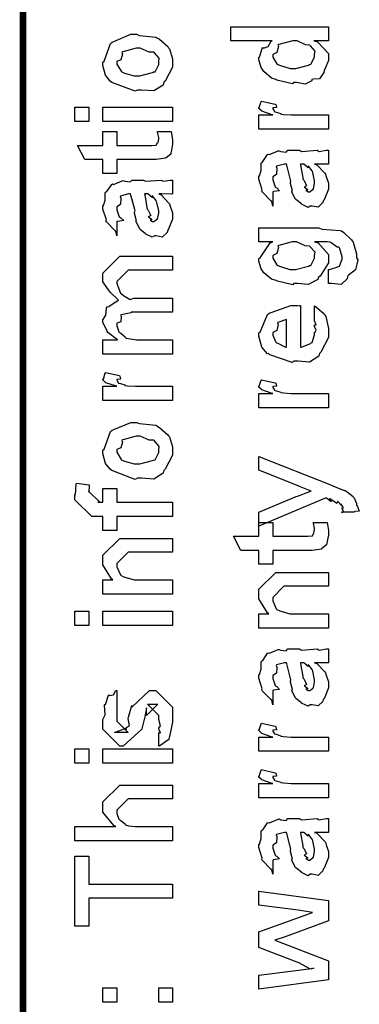
# Model space of a CAD drawing. Extents: x 0 to 8, y 0.6 to 11.4.
# Drawn here: x 0.3 to 0.5, y 1.5 to 2 of the extents above; entities that cross this region are included whole.
import ezdxf

# ---------------------------------------------------------------- set-up
doc = ezdxf.new("R2010")
doc.units = 0
doc.header["$MEASUREMENT"] = 0

msp = doc.modelspace()

# ---------------------------------------------------------------- linework, layer by layer
at = {"color": 0, "const_width": 0.003333}
msp.add_lwpolyline([(0.314144, 11.3765), (0.314144, 0.594021)], dxfattribs=at)
at = {"color": 0}
for points in [[(0.371653, 2.00271), (0.370406, 2.00211), (0.35874, 2.00651), (0.357982, 2.00726), (0.357982, 2.00726), (0.355649, 2.01014), (0.354292, 2.01514), (0.354292, 2.01682), (0.354889, 2.01719), (0.35809, 2.02615), (0.35885, 2.02681), (0.359826, 2.02718), (0.368344, 2.03071), (0.371219, 2.03071), (0.372629, 2.03011), (0.380768, 2.02924), (0.381419, 2.02897), (0.382667, 2.02821), (0.386899, 2.02453), (0.387278, 2.02399), (0.387767, 2.02339), (0.389232, 2.01844), (0.389232, 2.01682), (0.389232, 2.01426), (0.385596, 2.00726), (0.384892, 2.00663), (0.384565, 2.00526), (0.379846, 2.00228), (0.373661, 2.00271), (0.371653, 2.00271)], [(0.467519, 2.0275), (0.46014, 2.0275), (0.461985, 2.02701), (0.467519, 2.02115), (0.467519, 2.01926), (0.467519, 2.01764), (0.465675, 2.01324), (0.465349, 2.01275), (0.465186, 2.01161), (0.463017, 2.00836), (0.459924, 2.00825), (0.459272, 2.00797), (0.459272, 2.00738), (0.455908, 2.00575), (0.451406, 2.00646), (0.449942, 2.00646), (0.449399, 2.00586), (0.441694, 2.00771), (0.441043, 2.00797), (0.441043, 2.00797), (0.438982, 2.00879), (0.435075, 2.01199), (0.43475, 2.01253), (0.43475, 2.01253), (0.433719, 2.01406), (0.432581, 2.01796), (0.432581, 2.01926), (0.432906, 2.01921), (0.434207, 2.02365), (0.434533, 2.02403), (0.434858, 2.02376), (0.437246, 2.02462), (0.438765, 2.02729), (0.439307, 2.0275), (0.418474, 2.0275), (0.418474, 2.03444), (0.467519, 2.03444), (0.467519, 2.0275)], [(0.449942, 2.01361), (0.451135, 2.01357), (0.457536, 2.01525), (0.457971, 2.01557), (0.458731, 2.01568), (0.460575, 2.01932), (0.460575, 2.02056), (0.460575, 2.02056), (0.460846, 2.02225), (0.458567, 2.02501), (0.458187, 2.02533), (0.458187, 2.02533), (0.456072, 2.02544), (0.451786, 2.0275), (0.450375, 2.0275), (0.449669, 2.02746), (0.442563, 2.02567), (0.442129, 2.02533), (0.4424, 2.02458), (0.441586, 2.0216), (0.439525, 2.02061), (0.439525, 2.02035), (0.439525, 2.01926), (0.441694, 2.0159), (0.442129, 2.01557), (0.443485, 2.01503), (0.448314, 2.01361), (0.449942, 2.01361)], [(0.371653, 2.00987), (0.372847, 2.00982), (0.379249, 2.0115), (0.379683, 2.01183), (0.380442, 2.01187), (0.382288, 2.01557), (0.382288, 2.01682), (0.382288, 2.01682), (0.382504, 2.01867), (0.380117, 2.02149), (0.379683, 2.02181), (0.379683, 2.02181), (0.377513, 2.02171), (0.372956, 2.02376), (0.371436, 2.02376), (0.370893, 2.02371), (0.364275, 2.02192), (0.36384, 2.0216), (0.364113, 2.02083), (0.363299, 2.0179), (0.361236, 2.01708), (0.361236, 2.01682), (0.361236, 2.01568), (0.363407, 2.01215), (0.36384, 2.01183), (0.365197, 2.01129), (0.370025, 2.00987), (0.371653, 2.00987)], [(0.467519, 1.98313), (0.432581, 1.98313), (0.432581, 1.99029), (0.439525, 1.99029), (0.438819, 1.99046), (0.434099, 1.99208), (0.433882, 1.99224), (0.433882, 1.99224), (0.432581, 1.99354), (0.432581, 1.99397), (0.432797, 1.99393), (0.433665, 1.99696), (0.433882, 1.99724), (0.440826, 1.99571), (0.441097, 1.99544), (0.441424, 1.99393), (0.439525, 1.99376), (0.439525, 1.99376), (0.439525, 1.99328), (0.440393, 1.99192), (0.44061, 1.99181), (0.441315, 1.99164), (0.443539, 1.99094), (0.443593, 1.99072), (0.443647, 1.99072), (0.44495, 1.99056), (0.448856, 1.99029), (0.450158, 1.99029), (0.467519, 1.99029), (0.467519, 1.98313)], [(0.347131, 1.98699), (0.340186, 1.98699), (0.340186, 1.99414), (0.347131, 1.99414), (0.347131, 1.98699)], [(0.389232, 1.98699), (0.354292, 1.98699), (0.354292, 1.99414), (0.389232, 1.99414), (0.389232, 1.98699)], [(0.381636, 1.98193), (0.388581, 1.98193), (0.388743, 1.98085), (0.389232, 1.97792), (0.389232, 1.97694), (0.389232, 1.97553), (0.388472, 1.97163), (0.388364, 1.97131), (0.38831, 1.9706), (0.385976, 1.96881), (0.38576, 1.96869), (0.38576, 1.96853), (0.381039, 1.96783), (0.379465, 1.96783), (0.361236, 1.96783), (0.361236, 1.96089), (0.354292, 1.96089), (0.354292, 1.96783), (0.345178, 1.96783), (0.341489, 1.97499), (0.354292, 1.97499), (0.354292, 1.98193), (0.361236, 1.98193), (0.361236, 1.97499), (0.378164, 1.97499), (0.378815, 1.97493), (0.380876, 1.97515), (0.380985, 1.97521), (0.381201, 1.97521), (0.381744, 1.97635), (0.381853, 1.97651), (0.381961, 1.97651), (0.382288, 1.97831), (0.382288, 1.97889), (0.382288, 1.97889), (0.381744, 1.98161), (0.381636, 1.98193)], [(0.460575, 1.9656), (0.461768, 1.96522), (0.465675, 1.96104), (0.466, 1.96061), (0.466379, 1.95942), (0.467519, 1.95606), (0.467519, 1.95497), (0.467519, 1.95301), (0.465349, 1.9476), (0.464915, 1.94715), (0.464753, 1.94624), (0.462311, 1.94396), (0.459381, 1.94456), (0.458404, 1.94456), (0.458404, 1.94456), (0.457265, 1.94385), (0.45439, 1.94526), (0.454064, 1.94542), (0.454064, 1.94542), (0.45401, 1.94558), (0.451189, 1.94775), (0.451026, 1.94803), (0.451026, 1.94803), (0.449182, 1.95156), (0.449074, 1.95193), (0.449399, 1.95215), (0.448476, 1.95594), (0.448422, 1.95649), (0.448693, 1.95708), (0.446632, 1.96506), (0.446469, 1.9656), (0.446469, 1.9656), (0.445656, 1.9656), (0.445383, 1.9656), (0.445383, 1.9656), (0.441424, 1.96451), (0.441261, 1.96431), (0.44164, 1.96349), (0.441478, 1.96035), (0.439525, 1.95921), (0.439525, 1.95888), (0.439525, 1.95768), (0.440772, 1.95415), (0.441043, 1.95389), (0.441586, 1.95367), (0.442997, 1.95226), (0.440013, 1.95182), (0.439525, 1.95171), (0.439525, 1.94456), (0.439525, 1.94456), (0.43909, 1.94689), (0.438657, 1.94715), (0.438657, 1.94715), (0.434317, 1.95161), (0.434099, 1.95215), (0.434317, 1.95264), (0.432581, 1.95796), (0.432581, 1.95975), (0.432851, 1.95975), (0.433774, 1.96246), (0.433665, 1.96604), (0.433882, 1.96647), (0.434588, 1.96685), (0.436975, 1.97038), (0.437354, 1.9706), (0.437897, 1.97038), (0.442238, 1.97222), (0.442779, 1.97233), (0.443539, 1.97194), (0.446251, 1.97163), (0.447065, 1.97254), (0.447338, 1.97254), (0.452979, 1.97254), (0.45401, 1.97194), (0.461876, 1.97254), (0.461876, 1.97254), (0.462799, 1.97194), (0.466325, 1.97254), (0.467519, 1.97254), (0.467519, 1.9656), (0.466976, 1.96556), (0.462149, 1.9656), (0.460575, 1.9656)], [(0.453414, 1.9656), (0.453576, 1.96511), (0.454607, 1.95882), (0.454715, 1.95801), (0.455367, 1.95742), (0.45656, 1.95475), (0.455313, 1.9541), (0.455367, 1.9541), (0.455854, 1.95389), (0.457211, 1.95275), (0.456235, 1.95236), (0.456235, 1.95236), (0.456614, 1.95226), (0.457428, 1.95171), (0.457754, 1.95171), (0.458187, 1.95171), (0.459544, 1.95281), (0.459707, 1.95301), (0.459978, 1.95301), (0.460575, 1.95611), (0.460575, 1.95714), (0.460575, 1.95714), (0.459653, 1.96137), (0.45949, 1.96169), (0.45949, 1.96169), (0.459381, 1.96224), (0.457482, 1.96457), (0.457319, 1.96474), (0.457428, 1.96451), (0.457428, 1.96371), (0.455204, 1.9656), (0.454499, 1.9656), (0.453414, 1.9656)], [(0.382288, 1.95063), (0.383481, 1.95025), (0.387386, 1.94607), (0.387713, 1.94564), (0.388092, 1.94444), (0.389232, 1.94108), (0.389232, 1.94), (0.389232, 1.93804), (0.387061, 1.93261), (0.386628, 1.93218), (0.386464, 1.93126), (0.384024, 1.92899), (0.381093, 1.92958), (0.380117, 1.92958), (0.380117, 1.92958), (0.378978, 1.92887), (0.376101, 1.93028), (0.375776, 1.93044), (0.375776, 1.93044), (0.375722, 1.93061), (0.372901, 1.93278), (0.372739, 1.93306), (0.372739, 1.93306), (0.370893, 1.93658), (0.370785, 1.93696), (0.371111, 1.93718), (0.370189, 1.94097), (0.370135, 1.94151), (0.370406, 1.94211), (0.368344, 1.95008), (0.368181, 1.95063), (0.368181, 1.95063), (0.367367, 1.95063), (0.367096, 1.95063), (0.367096, 1.95063), (0.363136, 1.94954), (0.362972, 1.94933), (0.363353, 1.94851), (0.36319, 1.94536), (0.361236, 1.94422), (0.361236, 1.9439), (0.361236, 1.94271), (0.362485, 1.93918), (0.362756, 1.93892), (0.363299, 1.93869), (0.364708, 1.93728), (0.361725, 1.93685), (0.361236, 1.93674), (0.361236, 1.92958), (0.361236, 1.92958), (0.360803, 1.93192), (0.360368, 1.93218), (0.360368, 1.93218), (0.356028, 1.93664), (0.355811, 1.93718), (0.356028, 1.93767), (0.354292, 1.94299), (0.354292, 1.94476), (0.354564, 1.94476), (0.355486, 1.94749), (0.355378, 1.95107), (0.355594, 1.9515), (0.3563, 1.95188), (0.358686, 1.9554), (0.359067, 1.95562), (0.359608, 1.9554), (0.363949, 1.95725), (0.364492, 1.95736), (0.365251, 1.95697), (0.367964, 1.95665), (0.368778, 1.95757), (0.369049, 1.95757), (0.374692, 1.95757), (0.375722, 1.95697), (0.383589, 1.95757), (0.383589, 1.95757), (0.384511, 1.95697), (0.388037, 1.95757), (0.389232, 1.95757), (0.389232, 1.95063), (0.388689, 1.95057), (0.38386, 1.95063), (0.382288, 1.95063)], [(0.375125, 1.95063), (0.375289, 1.95014), (0.376319, 1.94385), (0.376428, 1.94303), (0.377079, 1.94243), (0.378272, 1.93978), (0.377025, 1.93913), (0.377079, 1.93913), (0.377567, 1.93892), (0.378924, 1.93778), (0.377947, 1.93739), (0.377947, 1.93739), (0.378326, 1.93728), (0.37914, 1.93674), (0.379465, 1.93674), (0.3799, 1.93674), (0.381256, 1.93782), (0.381419, 1.93804), (0.38169, 1.93804), (0.382288, 1.94114), (0.382288, 1.94217), (0.382288, 1.94217), (0.381365, 1.9464), (0.381201, 1.94672), (0.381201, 1.94672), (0.381093, 1.94726), (0.379194, 1.9496), (0.379032, 1.94976), (0.37914, 1.94954), (0.37914, 1.94874), (0.376915, 1.95063), (0.376211, 1.95063), (0.375125, 1.95063)], [(0.467519, 1.9056), (0.467519, 1.91276), (0.468061, 1.91276), (0.472239, 1.91407), (0.472511, 1.91428), (0.473107, 1.91433), (0.474464, 1.91786), (0.474464, 1.91906), (0.474464, 1.91906), (0.472999, 1.9235), (0.472728, 1.92383), (0.472728, 1.92383), (0.47186, 1.92389), (0.468658, 1.92626), (0.468171, 1.92643), (0.468171, 1.92643), (0.467031, 1.92654), (0.462149, 1.92665), (0.460575, 1.92665), (0.462311, 1.92606), (0.467519, 1.92031), (0.467519, 1.9184), (0.467519, 1.91601), (0.463342, 1.9094), (0.462528, 1.90886), (0.462149, 1.90761), (0.457428, 1.90511), (0.451949, 1.9056), (0.450158, 1.9056), (0.449615, 1.905), (0.441911, 1.90685), (0.441261, 1.90713), (0.441261, 1.90713), (0.438982, 1.90788), (0.435075, 1.91097), (0.43475, 1.91146), (0.43475, 1.91146), (0.433719, 1.91303), (0.432581, 1.91689), (0.432581, 1.91818), (0.433176, 1.91857), (0.438331, 1.92611), (0.439525, 1.92665), (0.432581, 1.92665), (0.432581, 1.9336), (0.462528, 1.9336), (0.464318, 1.933), (0.473487, 1.93229), (0.474029, 1.93207), (0.475224, 1.93132), (0.479129, 1.92763), (0.479456, 1.92708), (0.479943, 1.92643), (0.481625, 1.92057), (0.481625, 1.91863), (0.482222, 1.91749), (0.481192, 1.91249), (0.477501, 1.90967), (0.477068, 1.90907), (0.477014, 1.90804), (0.473867, 1.90511), (0.469093, 1.9056), (0.467519, 1.9056)], [(0.449724, 1.91276), (0.450972, 1.91271), (0.457536, 1.91439), (0.457971, 1.91471), (0.458731, 1.91476), (0.460575, 1.91846), (0.460575, 1.91971), (0.460575, 1.91971), (0.460792, 1.92139), (0.458404, 1.92415), (0.457971, 1.92449), (0.457971, 1.92449), (0.455854, 1.92458), (0.451406, 1.92665), (0.449942, 1.92665), (0.449344, 1.9266), (0.442563, 1.92481), (0.442129, 1.92449), (0.4424, 1.92372), (0.441586, 1.92074), (0.439525, 1.91976), (0.439525, 1.91949), (0.439525, 1.9184), (0.441694, 1.91504), (0.442129, 1.91471), (0.443485, 1.91417), (0.44815, 1.91276), (0.449724, 1.91276)], [(0.389232, 1.87028), (0.354292, 1.87028), (0.354292, 1.87744), (0.361671, 1.87744), (0.361671, 1.87744), (0.356787, 1.88112), (0.356463, 1.88157), (0.356517, 1.88163), (0.354292, 1.88612), (0.354292, 1.88764), (0.3544, 1.88758), (0.355703, 1.88981), (0.356082, 1.8935), (0.356463, 1.89393), (0.357168, 1.8941), (0.361454, 1.89703), (0.362104, 1.89719), (0.361888, 1.8974), (0.357872, 1.90132), (0.354292, 1.90653), (0.354292, 1.90826), (0.354292, 1.91086), (0.362756, 1.91932), (0.365794, 1.91932), (0.389232, 1.91932), (0.389232, 1.91237), (0.369049, 1.91237), (0.366879, 1.91237), (0.361236, 1.90674), (0.361236, 1.90653), (0.361236, 1.90576), (0.36319, 1.90082), (0.363624, 1.90044), (0.364546, 1.89962), (0.36791, 1.89762), (0.369863, 1.89828), (0.370568, 1.89828), (0.389232, 1.89828), (0.389232, 1.89133), (0.368399, 1.89133), (0.368399, 1.89094), (0.363461, 1.89003), (0.36319, 1.88981), (0.363515, 1.88917), (0.363244, 1.88644), (0.361236, 1.88569), (0.361236, 1.88547), (0.361236, 1.88439), (0.362322, 1.88146), (0.362539, 1.88112), (0.363353, 1.88069), (0.365522, 1.8789), (0.365849, 1.87831), (0.366011, 1.87831), (0.36715, 1.87804), (0.371165, 1.87744), (0.372521, 1.87744), (0.389232, 1.87744), (0.389232, 1.87028)], [(0.460575, 1.88769), (0.460575, 1.89442), (0.46166, 1.89367), (0.465457, 1.8904), (0.465783, 1.88986), (0.466217, 1.88906), (0.467519, 1.88314), (0.467519, 1.88118), (0.467519, 1.87853), (0.463721, 1.87121), (0.462963, 1.87056), (0.462636, 1.86925), (0.458079, 1.86621), (0.452274, 1.86664), (0.450375, 1.86664), (0.449236, 1.86604), (0.438114, 1.8699), (0.437354, 1.87056), (0.436865, 1.87039), (0.434044, 1.87381), (0.432581, 1.87918), (0.432581, 1.88097), (0.433176, 1.88129), (0.436921, 1.89008), (0.437789, 1.89074), (0.438765, 1.89111), (0.448585, 1.89464), (0.451894, 1.89464), (0.451894, 1.89453), (0.453033, 1.89464), (0.453414, 1.89464), (0.453414, 1.87381), (0.45401, 1.87381), (0.458513, 1.87565), (0.458839, 1.87597), (0.459435, 1.87603), (0.460575, 1.87989), (0.460575, 1.88118), (0.460629, 1.88112), (0.461443, 1.88222), (0.460575, 1.88417), (0.460575, 1.88487), (0.460629, 1.88476), (0.461443, 1.88499), (0.460575, 1.88699), (0.460575, 1.88769)], [(0.446469, 1.87381), (0.446469, 1.88769), (0.446469, 1.88769), (0.442129, 1.88618), (0.441911, 1.88596), (0.442238, 1.88514), (0.441586, 1.88211), (0.439525, 1.88108), (0.439525, 1.88075), (0.439525, 1.87967), (0.441151, 1.87631), (0.441478, 1.87597), (0.4424, 1.8756), (0.445221, 1.87414), (0.446143, 1.87381), (0.446469, 1.87381)], [(0.389232, 1.84694), (0.354292, 1.84694), (0.354292, 1.85411), (0.361236, 1.85411), (0.360532, 1.85428), (0.355811, 1.8559), (0.355594, 1.85607), (0.355594, 1.85607), (0.354292, 1.85736), (0.354292, 1.85781), (0.35451, 1.85775), (0.355378, 1.86079), (0.355594, 1.86106), (0.362539, 1.85954), (0.36281, 1.85926), (0.363136, 1.85775), (0.361236, 1.85758), (0.361236, 1.85758), (0.361236, 1.8571), (0.362104, 1.85574), (0.362322, 1.85562), (0.363026, 1.85547), (0.365251, 1.85476), (0.365306, 1.85454), (0.36536, 1.85454), (0.366663, 1.85439), (0.370568, 1.85411), (0.371871, 1.85411), (0.389232, 1.85411), (0.389232, 1.84694)], [(0.467519, 1.84332), (0.432581, 1.84332), (0.432581, 1.85047), (0.439525, 1.85047), (0.438819, 1.85064), (0.434099, 1.85226), (0.433882, 1.85243), (0.433882, 1.85243), (0.432581, 1.85374), (0.432581, 1.85417), (0.432797, 1.85411), (0.433665, 1.85715), (0.433882, 1.85742), (0.440826, 1.8559), (0.441097, 1.85562), (0.441424, 1.85411), (0.439525, 1.85394), (0.439525, 1.85394), (0.439525, 1.85346), (0.440393, 1.85211), (0.44061, 1.852), (0.441315, 1.85183), (0.443539, 1.85113), (0.443593, 1.85092), (0.443647, 1.85092), (0.44495, 1.85075), (0.448856, 1.85047), (0.450158, 1.85047), (0.467519, 1.85047), (0.467519, 1.84332)], [(0.371653, 1.808), (0.370406, 1.8074), (0.35874, 1.81179), (0.357982, 1.81256), (0.357982, 1.81256), (0.355649, 1.81543), (0.354292, 1.82042), (0.354292, 1.8221), (0.354889, 1.82249), (0.35809, 1.83143), (0.35885, 1.83208), (0.359826, 1.83247), (0.368344, 1.83599), (0.371219, 1.83599), (0.372629, 1.83539), (0.380768, 1.83453), (0.381419, 1.83425), (0.382667, 1.8335), (0.386899, 1.82981), (0.387278, 1.82926), (0.387767, 1.82867), (0.389232, 1.82374), (0.389232, 1.8221), (0.389232, 1.81956), (0.385596, 1.81256), (0.384892, 1.8119), (0.384565, 1.81054), (0.379846, 1.80757), (0.373661, 1.808), (0.371653, 1.808)], [(0.371653, 1.81515), (0.372847, 1.81511), (0.379249, 1.81679), (0.379683, 1.81711), (0.380442, 1.81717), (0.382288, 1.82086), (0.382288, 1.8221), (0.382288, 1.8221), (0.382504, 1.82394), (0.380117, 1.82676), (0.379683, 1.8271), (0.379683, 1.8271), (0.377513, 1.82699), (0.372956, 1.82904), (0.371436, 1.82904), (0.370893, 1.829), (0.364275, 1.82721), (0.36384, 1.82688), (0.364113, 1.82611), (0.363299, 1.82319), (0.361236, 1.82237), (0.361236, 1.8221), (0.361236, 1.82096), (0.363407, 1.81743), (0.36384, 1.81711), (0.365197, 1.81657), (0.370025, 1.81515), (0.371653, 1.81515)], [(0.48054, 1.7909), (0.474029, 1.7909), (0.474192, 1.79081), (0.475224, 1.79118), (0.474464, 1.79258), (0.474464, 1.79308), (0.474518, 1.79297), (0.475115, 1.79308), (0.473921, 1.79492), (0.473812, 1.79503), (0.473867, 1.79486), (0.473975, 1.79438), (0.472239, 1.79622), (0.472076, 1.79633), (0.472131, 1.79617), (0.471751, 1.79531), (0.468496, 1.79747), (0.467953, 1.79764), (0.468225, 1.79731), (0.468875, 1.79611), (0.466543, 1.79801), (0.466435, 1.79807), (0.432581, 1.78396), (0.432581, 1.7909), (0.451243, 1.79872), (0.452057, 1.79889), (0.458187, 1.80132), (0.458839, 1.80154), (0.458839, 1.80154), (0.452979, 1.80382), (0.452328, 1.80414), (0.432581, 1.81196), (0.432581, 1.8189), (0.468171, 1.80479), (0.469743, 1.8041), (0.474572, 1.80214), (0.475657, 1.80186), (0.475983, 1.80176), (0.476906, 1.80122), (0.479889, 1.79883), (0.480106, 1.7985), (0.480432, 1.79812), (0.481625, 1.79531), (0.481625, 1.79438), (0.482168, 1.79383), (0.483036, 1.79139), (0.480703, 1.79124), (0.48054, 1.7909)], [(0.389232, 1.78874), (0.361236, 1.78874), (0.361236, 1.78179), (0.354292, 1.78179), (0.354292, 1.78874), (0.350603, 1.78874), (0.34865, 1.78874), (0.340186, 1.79719), (0.340186, 1.79981), (0.340511, 1.79981), (0.340892, 1.8049), (0.341054, 1.80544), (0.347347, 1.80458), (0.347347, 1.80365), (0.347131, 1.80154), (0.347131, 1.80089), (0.347131, 1.80132), (0.352774, 1.7959), (0.351688, 1.7959), (0.354292, 1.7959), (0.354292, 1.80285), (0.361236, 1.80285), (0.361236, 1.7959), (0.389232, 1.7959), (0.389232, 1.78874)], [(0.459924, 1.78581), (0.466868, 1.78581), (0.467031, 1.78472), (0.467519, 1.78179), (0.467519, 1.78082), (0.467519, 1.7794), (0.46676, 1.7755), (0.466651, 1.77518), (0.466597, 1.77447), (0.464264, 1.77268), (0.464047, 1.77257), (0.464047, 1.7724), (0.459326, 1.77171), (0.457754, 1.77171), (0.439525, 1.77171), (0.439525, 1.76476), (0.432581, 1.76476), (0.432581, 1.77171), (0.423465, 1.77171), (0.419776, 1.77886), (0.432581, 1.77886), (0.432581, 1.78581), (0.439525, 1.78581), (0.439525, 1.77886), (0.456451, 1.77886), (0.457103, 1.77881), (0.459164, 1.77903), (0.459272, 1.77908), (0.45949, 1.77908), (0.460032, 1.78022), (0.46014, 1.78039), (0.460249, 1.78039), (0.460575, 1.78217), (0.460575, 1.78276), (0.460575, 1.78276), (0.460032, 1.78549), (0.459924, 1.78581)], [(0.389232, 1.74978), (0.354292, 1.74978), (0.354292, 1.75694), (0.359283, 1.75694), (0.358632, 1.75749), (0.354292, 1.76454), (0.354292, 1.76693), (0.354292, 1.76932), (0.362756, 1.77778), (0.368181, 1.77778), (0.389232, 1.77778), (0.389232, 1.77083), (0.3697, 1.77083), (0.366879, 1.77083), (0.361236, 1.76519), (0.361236, 1.76476), (0.361236, 1.76351), (0.363026, 1.7595), (0.363407, 1.75911), (0.364762, 1.75851), (0.369917, 1.75694), (0.371653, 1.75694), (0.389232, 1.75694), (0.389232, 1.74978)], [(0.467519, 1.73275), (0.432581, 1.73275), (0.432581, 1.7399), (0.437571, 1.7399), (0.436921, 1.74046), (0.432581, 1.7475), (0.432581, 1.74989), (0.432581, 1.75228), (0.441043, 1.76074), (0.446469, 1.76074), (0.467519, 1.76074), (0.467519, 1.75379), (0.447988, 1.75379), (0.445167, 1.75379), (0.439525, 1.74815), (0.439525, 1.74772), (0.439525, 1.74647), (0.441315, 1.74246), (0.441694, 1.74208), (0.443051, 1.74149), (0.448206, 1.7399), (0.449942, 1.7399), (0.467519, 1.7399), (0.467519, 1.73275)], [(0.347131, 1.73406), (0.340186, 1.73406), (0.340186, 1.74121), (0.347131, 1.74121), (0.347131, 1.73406)], [(0.389232, 1.73406), (0.354292, 1.73406), (0.354292, 1.74121), (0.389232, 1.74121), (0.389232, 1.73406)], [(0.460575, 1.71533), (0.461768, 1.71496), (0.465675, 1.71078), (0.466, 1.71035), (0.466379, 1.70915), (0.467519, 1.70578), (0.467519, 1.70469), (0.467519, 1.70275), (0.465349, 1.69732), (0.464915, 1.69689), (0.464753, 1.69596), (0.462311, 1.69368), (0.459381, 1.69428), (0.458404, 1.69428), (0.458404, 1.69428), (0.457265, 1.69358), (0.45439, 1.69499), (0.454064, 1.69515), (0.454064, 1.69515), (0.45401, 1.69532), (0.451189, 1.69749), (0.451026, 1.69775), (0.451026, 1.69775), (0.449182, 1.70128), (0.449074, 1.70167), (0.449399, 1.70188), (0.448476, 1.70568), (0.448422, 1.70622), (0.448693, 1.70682), (0.446632, 1.71479), (0.446469, 1.71533), (0.446469, 1.71533), (0.445656, 1.71533), (0.445383, 1.71533), (0.445383, 1.71533), (0.441424, 1.71425), (0.441261, 1.71403), (0.44164, 1.71322), (0.441478, 1.71007), (0.439525, 1.70893), (0.439525, 1.70861), (0.439525, 1.70742), (0.440772, 1.70389), (0.441043, 1.70361), (0.441586, 1.7034), (0.442997, 1.70199), (0.440013, 1.70156), (0.439525, 1.70144), (0.439525, 1.69428), (0.439525, 1.69428), (0.43909, 1.69661), (0.438657, 1.69689), (0.438657, 1.69689), (0.434317, 1.70133), (0.434099, 1.70188), (0.434317, 1.70236), (0.432581, 1.70768), (0.432581, 1.70947), (0.432851, 1.70947), (0.433774, 1.71218), (0.433665, 1.71576), (0.433882, 1.71619), (0.434588, 1.71658), (0.436975, 1.72011), (0.437354, 1.72032), (0.437897, 1.72011), (0.442238, 1.72194), (0.442779, 1.72206), (0.443539, 1.72168), (0.446251, 1.72136), (0.447065, 1.72228), (0.447338, 1.72228), (0.452979, 1.72228), (0.45401, 1.72168), (0.461876, 1.72228), (0.461876, 1.72228), (0.462799, 1.72168), (0.466325, 1.72228), (0.467519, 1.72228), (0.467519, 1.71533), (0.466976, 1.71528), (0.462149, 1.71533), (0.460575, 1.71533)], [(0.453414, 1.71533), (0.453576, 1.71485), (0.454607, 1.70856), (0.454715, 1.70774), (0.455367, 1.70714), (0.45656, 1.70449), (0.455313, 1.70383), (0.455367, 1.70383), (0.455854, 1.70361), (0.457211, 1.70247), (0.456235, 1.7021), (0.456235, 1.7021), (0.456614, 1.70199), (0.457428, 1.70144), (0.457754, 1.70144), (0.458187, 1.70144), (0.459544, 1.70253), (0.459707, 1.70275), (0.459978, 1.70275), (0.460575, 1.70583), (0.460575, 1.70687), (0.460575, 1.70687), (0.459653, 1.7111), (0.45949, 1.71143), (0.45949, 1.71143), (0.459381, 1.71197), (0.457482, 1.71431), (0.457319, 1.71446), (0.457428, 1.71425), (0.457428, 1.71343), (0.455204, 1.71533), (0.454499, 1.71533), (0.453414, 1.71533)], [(0.382288, 1.6735), (0.382288, 1.68044), (0.382396, 1.68028), (0.383156, 1.68028), (0.382288, 1.68201), (0.382288, 1.68261), (0.382288, 1.68261), (0.383156, 1.68375), (0.382288, 1.68696), (0.382288, 1.68804), (0.382288, 1.68892), (0.376644, 1.69456), (0.378815, 1.69456), (0.381853, 1.69456), (0.376211, 1.68892), (0.376211, 1.69282), (0.375343, 1.68826), (0.373824, 1.68218), (0.373824, 1.68197), (0.364492, 1.6735), (0.362756, 1.6735), (0.354292, 1.68197), (0.354292, 1.68696), (0.354292, 1.68696), (0.355378, 1.68929), (0.354997, 1.69401), (0.35516, 1.69456), (0.355594, 1.6945), (0.35706, 1.69906), (0.357331, 1.69933), (0.357547, 1.699), (0.359554, 1.69922), (0.360803, 1.70139), (0.361236, 1.7015), (0.361236, 1.69456), (0.361236, 1.69401), (0.361236, 1.69276), (0.361236, 1.69239), (0.361236, 1.69168), (0.361236, 1.68858), (0.361236, 1.68761), (0.361236, 1.68608), (0.366879, 1.68044), (0.364058, 1.68044), (0.360151, 1.68044), (0.365794, 1.68261), (0.365794, 1.68175), (0.366228, 1.68326), (0.36639, 1.68311), (0.367693, 1.68365), (0.366987, 1.68739), (0.367096, 1.68804), (0.368832, 1.6939), (0.368832, 1.69303), (0.377729, 1.7015), (0.378164, 1.7015), (0.380768, 1.7015), (0.389232, 1.69303), (0.389232, 1.68804), (0.389232, 1.68549), (0.387767, 1.67839), (0.387496, 1.67785), (0.387332, 1.67692), (0.382829, 1.67367), (0.382288, 1.6735)], [(0.467519, 1.67096), (0.432581, 1.67096), (0.432581, 1.67811), (0.439525, 1.67811), (0.438819, 1.67828), (0.434099, 1.6799), (0.433882, 1.68007), (0.433882, 1.68007), (0.432581, 1.68137), (0.432581, 1.68181), (0.432797, 1.68175), (0.433665, 1.68479), (0.433882, 1.68506), (0.440826, 1.68354), (0.441097, 1.68326), (0.441424, 1.68175), (0.439525, 1.68158), (0.439525, 1.68158), (0.439525, 1.6811), (0.440393, 1.67974), (0.44061, 1.67964), (0.441315, 1.67947), (0.443539, 1.67876), (0.443593, 1.67854), (0.443647, 1.67854), (0.44495, 1.67839), (0.448856, 1.67811), (0.450158, 1.67811), (0.467519, 1.67811), (0.467519, 1.67096)], [(0.347131, 1.66493), (0.340186, 1.66493), (0.340186, 1.6721), (0.347131, 1.6721), (0.347131, 1.66493)], [(0.389232, 1.66493), (0.354292, 1.66493), (0.354292, 1.6721), (0.389232, 1.6721), (0.389232, 1.66493)], [(0.467519, 1.64762), (0.432581, 1.64762), (0.432581, 1.65479), (0.439525, 1.65479), (0.438819, 1.65494), (0.434099, 1.65657), (0.433882, 1.65674), (0.433882, 1.65674), (0.432581, 1.65804), (0.432581, 1.65847), (0.432797, 1.65842), (0.433665, 1.66146), (0.433882, 1.66174), (0.440826, 1.66021), (0.441097, 1.65994), (0.441424, 1.65842), (0.439525, 1.65826), (0.439525, 1.65826), (0.439525, 1.65776), (0.440393, 1.65642), (0.44061, 1.65631), (0.441315, 1.65614), (0.443539, 1.65543), (0.443593, 1.65522), (0.443647, 1.65522), (0.44495, 1.65506), (0.448856, 1.65479), (0.450158, 1.65479), (0.467519, 1.65479), (0.467519, 1.64762)], [(0.389232, 1.62597), (0.340186, 1.62597), (0.340186, 1.63314), (0.360803, 1.63314), (0.359772, 1.63374), (0.354292, 1.6404), (0.354292, 1.64268), (0.354292, 1.64551), (0.362756, 1.65397), (0.367531, 1.65397), (0.389232, 1.65397), (0.389232, 1.64703), (0.369049, 1.64703), (0.366879, 1.64703), (0.361236, 1.64139), (0.361236, 1.64074), (0.361236, 1.63971), (0.362322, 1.63693), (0.362539, 1.63661), (0.363353, 1.63618), (0.365631, 1.63444), (0.365849, 1.63379), (0.366011, 1.63379), (0.367096, 1.63357), (0.370514, 1.63314), (0.371653, 1.63314), (0.389232, 1.63314), (0.389232, 1.62597)], [(0.460575, 1.63026), (0.461768, 1.62989), (0.465675, 1.62571), (0.466, 1.62528), (0.466379, 1.62408), (0.467519, 1.62071), (0.467519, 1.61962), (0.467519, 1.61768), (0.465349, 1.61225), (0.464915, 1.61182), (0.464753, 1.61089), (0.462311, 1.60861), (0.459381, 1.60921), (0.458404, 1.60921), (0.458404, 1.60921), (0.457265, 1.60851), (0.45439, 1.60992), (0.454064, 1.61008), (0.454064, 1.61008), (0.45401, 1.61025), (0.451189, 1.61242), (0.451026, 1.61268), (0.451026, 1.61268), (0.449182, 1.61621), (0.449074, 1.6166), (0.449399, 1.61681), (0.448476, 1.62061), (0.448422, 1.62115), (0.448693, 1.62175), (0.446632, 1.62972), (0.446469, 1.63026), (0.446469, 1.63026), (0.445656, 1.63026), (0.445383, 1.63026), (0.445383, 1.63026), (0.441424, 1.62918), (0.441261, 1.62896), (0.44164, 1.62815), (0.441478, 1.625), (0.439525, 1.62386), (0.439525, 1.62354), (0.439525, 1.62235), (0.440772, 1.61882), (0.441043, 1.61854), (0.441586, 1.61833), (0.442997, 1.61692), (0.440013, 1.61649), (0.439525, 1.61637), (0.439525, 1.60921), (0.439525, 1.60921), (0.43909, 1.61154), (0.438657, 1.61182), (0.438657, 1.61182), (0.434317, 1.61626), (0.434099, 1.61681), (0.434317, 1.61729), (0.432581, 1.62261), (0.432581, 1.6244), (0.432851, 1.6244), (0.433774, 1.62711), (0.433665, 1.63069), (0.433882, 1.63113), (0.434588, 1.63151), (0.436975, 1.63504), (0.437354, 1.63525), (0.437897, 1.63504), (0.442238, 1.63688), (0.442779, 1.63699), (0.443539, 1.63661), (0.446251, 1.63629), (0.447065, 1.63721), (0.447338, 1.63721), (0.452979, 1.63721), (0.45401, 1.63661), (0.461876, 1.63721), (0.461876, 1.63721), (0.462799, 1.63661), (0.466325, 1.63721), (0.467519, 1.63721), (0.467519, 1.63026), (0.466976, 1.63021), (0.462149, 1.63026), (0.460575, 1.63026)], [(0.453414, 1.63026), (0.453576, 1.62978), (0.454607, 1.62349), (0.454715, 1.62267), (0.455367, 1.62207), (0.45656, 1.61942), (0.455313, 1.61876), (0.455367, 1.61876), (0.455854, 1.61854), (0.457211, 1.6174), (0.456235, 1.61703), (0.456235, 1.61703), (0.456614, 1.61692), (0.457428, 1.61637), (0.457754, 1.61637), (0.458187, 1.61637), (0.459544, 1.61746), (0.459707, 1.61768), (0.459978, 1.61768), (0.460575, 1.62076), (0.460575, 1.62181), (0.460575, 1.62181), (0.459653, 1.62603), (0.45949, 1.62636), (0.45949, 1.62636), (0.459381, 1.6269), (0.457482, 1.62924), (0.457319, 1.62939), (0.457428, 1.62918), (0.457428, 1.62836), (0.455204, 1.63026), (0.454499, 1.63026), (0.453414, 1.63026)], [(0.389232, 1.59728), (0.347131, 1.59728), (0.347131, 1.58317), (0.340186, 1.58317), (0.340186, 1.61833), (0.347131, 1.61833), (0.347131, 1.60422), (0.389232, 1.60422), (0.389232, 1.59728)], [(0.467519, 1.55621), (0.432581, 1.55165), (0.432581, 1.5586), (0.452546, 1.56119), (0.46014, 1.56207), (0.46014, 1.56207), (0.458513, 1.56158), (0.4526, 1.56478), (0.451243, 1.56532), (0.432581, 1.57249), (0.432581, 1.58029), (0.451678, 1.58724), (0.45949, 1.59006), (0.452328, 1.59115), (0.432581, 1.59375), (0.432581, 1.60069), (0.467519, 1.59614), (0.467519, 1.58594), (0.445818, 1.5779), (0.44061, 1.57617), (0.467519, 1.56575), (0.467519, 1.55621)], [(0.361236, 1.54508), (0.354292, 1.54508), (0.354292, 1.55225), (0.361236, 1.55225), (0.361236, 1.54508)], [(0.389232, 1.54508), (0.382288, 1.54508), (0.382288, 1.55225), (0.389232, 1.55225), (0.389232, 1.54508)]]:
    msp.add_lwpolyline(points, close=True, dxfattribs=at)

doc.saveas('drawing.dxf')
